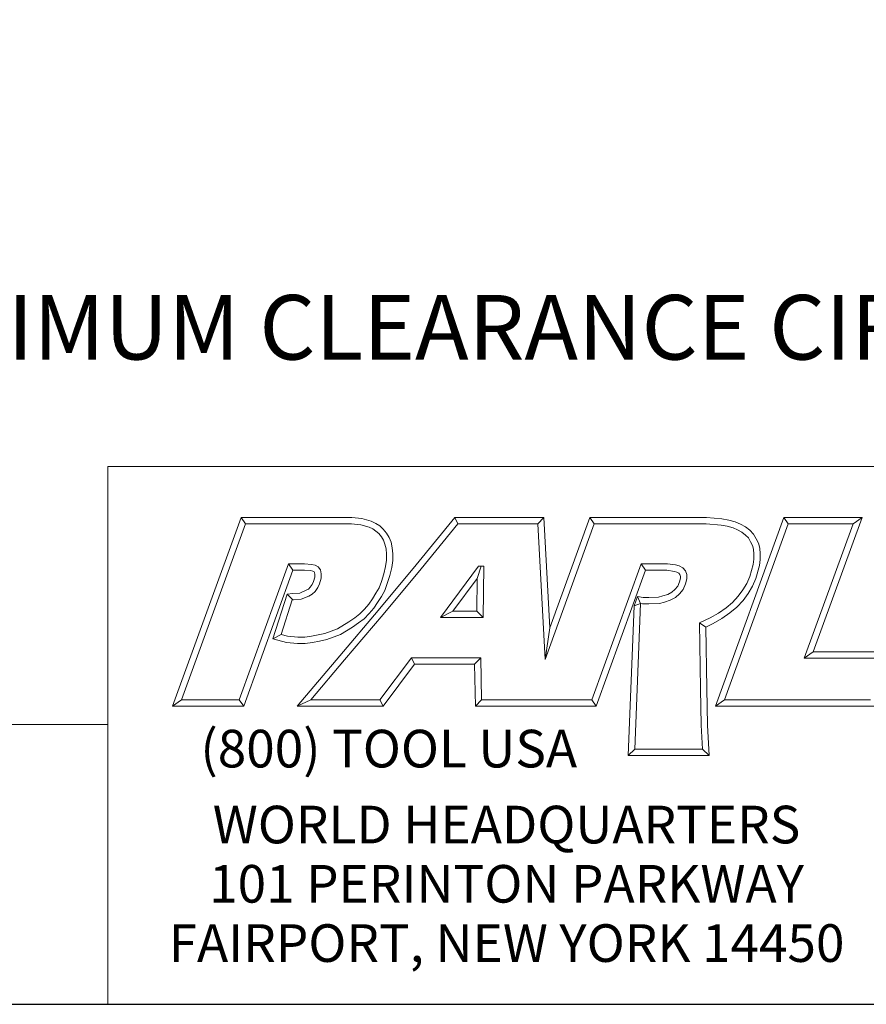
# Model space of a CAD drawing. Units: inches. Extents: x 0.5 to 21.5, y 0.5 to 16.5.
# Drawn here: x 16.6 to 19.7, y 0.5 to 4.2 of the extents above; entities that cross this region are included whole.
import ezdxf

# ---------------------------------------------------------------- set-up
doc = ezdxf.new("R2010")
doc.units = ezdxf.units.IN
doc.header["$LTSCALE"] = 2
doc.header["$MEASUREMENT"] = 0
doc.layers.get('0').update_dxf_attribs({"lineweight": 25})
doc.layers.add('D', color=7, linetype='Continuous', lineweight=18)
doc.layers.add('L', color=7, linetype='Continuous', lineweight=18)
doc.styles.add('DEFAULT-ANSI', font='arial.ttf')
doc.styles.add('FRAMEBTOOLHOLDER', font='arial.ttf')
doc.styles.add('Text Style52', font='arial.ttf')
doc.dimstyles.new('INCH-15', dxfattribs={"dimscale": 2, "dimtxt": 0.12, "dimasz": 0.098425, "dimexe": 0.125, "dimexo": 0.0625, "dimgap": 0.031496, "dimtad": 0, "dimtih": 1, "dimtoh": 1, "dimdec": 3, "dimrnd": 1e-08, "dimzin": 4, "dimdsep": 46, "dimtxsty": 'DEFAULT-ANSI', "dimcen": 0.09, "dimdle": 0.393701, "dimclrd": 7, "dimclre": 7, "dimclrt": 7, "dimadec": 0, "dimazin": 1, "dimtfac": 0.666667, "dimtdec": 3, "dimtofl": 0, "dimtmove": 0, "dimatfit": 3, "dimfxl": 1, "dimtolj": 1, "dimtzin": 4, "dimlwd": 25, "dimlwe": 25, "dimarcsym": 0})

# ---------------------------------------------------------------- blocks, each defined once
blk = doc.blocks.new('Borders A PLAIN')
at = {"layer": 'L', "color": 7, "linetype": 'Continuous', "lineweight": 25}
blk.add_line((0.2492, 0.2483), (10.7492, 0.2483), dxfattribs=at)
blk = doc.blocks.new('Title Blocks CUSTOMER')
at = {"layer": 'D'}
for p, q in [((13.5776, 0.25), (13.5776, 1.25)), ((13.5776, 1.25), (15.8676, 1.25)), ((13.6977, 0.8045), (13.8256, 1.1549)), ((13.8256, 1.1549), (14.0316, 1.1549)), ((13.8256, 1.1549), (13.8339, 1.1431)), ((14.0316, 1.1549), (14.0504, 1.153)), ((14.1515, 1.0671), (14.223, 1.1549)), ((14.223, 1.1549), (14.389, 1.1549)), ((14.223, 1.1549), (14.2286, 1.1431)), ((14.389, 1.1549), (14.3779, 1.1431)), ((14.389, 1.1549), (14.4, 0.9499)), ((14.4, 0.9499), (14.4743, 1.1549)), ((14.4743, 1.1549), (14.6914, 1.1549)), ((14.4743, 1.1549), (14.4826, 1.1431)), ((14.6914, 1.1549), (14.72, 1.1527)), ((14.7083, 0.8045), (14.8353, 1.1549)), ((14.8353, 1.1549), (14.9812, 1.1549)), ((14.8353, 1.1549), (14.8436, 1.1431)), ((14.9812, 1.1549), (14.8899, 0.9051)), ((14.9812, 1.1549), (14.9643, 1.1431)), ((13.7145, 0.8163), (13.8339, 1.1431)), ((13.8339, 1.1431), (14.031, 1.1431)), ((14.031, 1.1431), (14.0483, 1.1413)), ((14.0483, 1.1413), (14.0635, 1.1372)), ((14.0504, 1.153), (14.0676, 1.1483)), ((14.0635, 1.1372), (14.0704, 1.1339)), ((14.0676, 1.1483), (14.0763, 1.1442)), ((14.0763, 1.1442), (14.0835, 1.1394)), ((14.0835, 1.1394), (14.09, 1.1335)), ((14.1606, 1.0596), (14.2286, 1.1431)), ((14.2286, 1.1431), (14.3779, 1.1431)), ((14.3779, 1.1431), (14.3913, 0.8913)), ((14.3913, 0.8913), (14.4826, 1.1431)), ((14.4826, 1.1431), (14.691, 1.1431)), ((14.691, 1.1431), (14.7185, 1.141)), ((14.7185, 1.141), (14.7301, 1.1389)), ((14.72, 1.1527), (14.7327, 1.1504)), ((14.7251, 0.8163), (14.8436, 1.1431)), ((14.7301, 1.1389), (14.7409, 1.136)), ((14.7327, 1.1504), (14.7449, 1.1471)), ((14.7409, 1.136), (14.7494, 1.1322)), ((14.7449, 1.1471), (14.7546, 1.1428)), ((14.7546, 1.1428), (14.7639, 1.1378)), ((14.7639, 1.1378), (14.7721, 1.1313)), ((14.8436, 1.1431), (14.9643, 1.1431)), ((14.9643, 1.1431), (14.8731, 0.8933)), ((14.0704, 1.1339), (14.0763, 1.13)), ((14.0763, 1.13), (14.0816, 1.1253)), ((14.0816, 1.1253), (14.0866, 1.1194)), ((14.0866, 1.1194), (14.0905, 1.1128)), ((14.09, 1.1335), (14.0962, 1.1263)), ((14.0962, 1.1263), (14.1011, 1.1179)), ((14.1011, 1.1179), (14.1046, 1.109)), ((14.7494, 1.1322), (14.7574, 1.1279)), ((14.7574, 1.1279), (14.7642, 1.1225)), ((14.7642, 1.1225), (14.7693, 1.1171)), ((14.7693, 1.1171), (14.7733, 1.11)), ((14.7721, 1.1313), (14.7789, 1.1242)), ((14.7789, 1.1242), (14.7836, 1.1157)), ((14.0905, 1.1128), (14.0932, 1.1056)), ((14.0932, 1.1056), (14.0952, 1.0967)), ((14.1046, 1.109), (14.1069, 1.0985)), ((14.1069, 1.0985), (14.1079, 1.0876)), ((14.7733, 1.11), (14.777, 1.1031)), ((14.777, 1.1031), (14.7791, 1.0963)), ((14.7836, 1.1157), (14.788, 1.1077)), ((14.788, 1.1077), (14.7908, 1.0983)), ((14.0952, 1.0967), (14.0961, 1.0871)), ((14.0961, 1.0871), (14.0961, 1.0759)), ((14.1079, 1.0876), (14.1079, 1.0751)), ((14.7791, 1.0963), (14.7794, 1.0872)), ((14.7794, 1.0872), (14.7794, 1.0777)), ((14.7908, 1.0983), (14.7912, 1.0874)), ((14.7912, 1.0874), (14.7912, 1.077)), ((13.9138, 1.0689), (13.8222, 0.8163)), ((13.9437, 1.0689), (13.9138, 1.0689)), ((13.9138, 1.0689), (13.922, 1.0571)), ((13.9565, 1.0679), (13.9437, 1.0689)), ((13.9633, 1.0664), (13.9565, 1.0679)), ((13.9692, 1.0632), (13.9633, 1.0664)), ((13.9733, 1.0576), (13.9692, 1.0632)), ((14.0808, 0.9821), (14.1515, 1.0671)), ((14.0944, 1.0642), (14.091, 1.0503)), ((14.0961, 1.0759), (14.0944, 1.0642)), ((14.1059, 1.0619), (14.1024, 1.0471)), ((14.1079, 1.0751), (14.1059, 1.0619)), ((14.2671, 1.0646), (14.1964, 0.969)), ((14.2649, 1.0418), (14.272, 1.0646)), ((14.2769, 1.0646), (14.2671, 1.0646)), ((14.2759, 0.969), (14.2769, 1.0646)), ((14.57, 1.0689), (14.4778, 0.8163)), ((14.6187, 1.0689), (14.57, 1.0689)), ((14.5782, 1.0571), (14.57, 1.0689)), ((14.634, 1.067), (14.6187, 1.0689)), ((14.6408, 1.0655), (14.634, 1.067)), ((14.6477, 1.0614), (14.6408, 1.0655)), ((14.7782, 1.0679), (14.7719, 1.0456)), ((14.7794, 1.0777), (14.7782, 1.0679)), ((14.7898, 1.0656), (14.7831, 1.0418)), ((14.7912, 1.077), (14.7898, 1.0656)), ((13.922, 1.0571), (13.8305, 0.8045)), ((13.9432, 1.0571), (13.922, 1.0571)), ((13.9547, 1.0563), (13.9432, 1.0571)), ((13.9591, 1.0553), (13.9547, 1.0563)), ((13.9613, 1.0541), (13.9591, 1.0553)), ((13.96, 1.0361), (13.9628, 1.0441)), ((13.9622, 1.0529), (13.9613, 1.0541)), ((13.9628, 1.0494), (13.9622, 1.0529)), ((13.9628, 1.0441), (13.9628, 1.0494)), ((13.9746, 1.0505), (13.9733, 1.0576)), ((13.9746, 1.0421), (13.9746, 1.0505)), ((14.091, 1.0503), (14.0865, 1.0359)), ((14.0898, 0.9745), (14.1606, 1.0596)), ((14.1024, 1.0471), (14.0976, 1.0322)), ((14.5782, 1.0571), (14.486, 0.8045)), ((14.6179, 1.0571), (14.5782, 1.0571)), ((14.6319, 1.0548), (14.6179, 1.0571)), ((14.6363, 1.0537), (14.6319, 1.0548)), ((14.6398, 1.0514), (14.6363, 1.0537)), ((14.6416, 1.0491), (14.6398, 1.0514)), ((14.6428, 1.0456), (14.6416, 1.0491)), ((14.6433, 1.0423), (14.6428, 1.0456)), ((14.6521, 1.0561), (14.6477, 1.0614)), ((14.6551, 1.0489), (14.6521, 1.0561)), ((14.6551, 1.0408), (14.6551, 1.0489)), ((14.7719, 1.0456), (14.7666, 1.0327)), ((13.9508, 1.022), (13.9542, 1.0254)), ((13.9542, 1.0254), (13.9579, 1.0307)), ((13.9579, 1.0307), (13.96, 1.0361)), ((13.9683, 1.025), (13.9711, 1.032)), ((13.9711, 1.032), (13.9746, 1.0421)), ((14.0865, 1.0359), (14.0823, 1.0241)), ((14.0976, 1.0322), (14.093, 1.0191)), ((14.2649, 1.0418), (14.2197, 0.9808)), ((14.2642, 0.9808), (14.2649, 1.0418)), ((14.6327, 1.0213), (14.6379, 1.0275)), ((14.6379, 1.0275), (14.6414, 1.0354)), ((14.6414, 1.0354), (14.6433, 1.0423)), ((14.648, 1.0213), (14.6526, 1.0315)), ((14.6526, 1.0315), (14.6551, 1.0408)), ((14.7666, 1.0327), (14.7592, 1.0205)), ((14.7772, 1.0273), (14.769, 1.014)), ((14.7831, 1.0418), (14.7772, 1.0273)), ((13.8848, 0.9293), (13.9115, 1.0126)), ((13.9115, 1.0126), (13.9217, 1.0141)), ((13.9115, 1.0126), (13.9217, 1.0022)), ((13.9217, 1.0141), (13.9346, 1.0147)), ((13.9346, 1.0147), (13.9465, 1.0198)), ((13.9373, 1.003), (13.9516, 1.0091)), ((13.9465, 1.0198), (13.9508, 1.022)), ((13.9516, 1.0091), (13.9579, 1.0124)), ((13.9579, 1.0124), (13.9633, 1.0178)), ((13.9633, 1.0178), (13.9683, 1.025)), ((14.0764, 1.0144), (14.0697, 1.0036)), ((14.0823, 1.0241), (14.0764, 1.0144)), ((14.0865, 1.0082), (14.0795, 0.9972)), ((14.093, 1.0191), (14.0865, 1.0082)), ((14.5632, 1.0083), (14.5568, 0.9908)), ((14.5632, 1.0083), (14.5688, 0.9952)), ((14.5632, 1.0083), (14.5737, 1.0063)), ((14.5839, 1.0063), (14.6022, 1.0072)), ((14.6022, 1.0072), (14.6102, 1.0092)), ((14.6102, 1.0092), (14.6195, 1.0121)), ((14.6195, 1.0121), (14.6271, 1.0162)), ((14.6271, 1.0162), (14.6327, 1.0213)), ((14.6339, 1.0065), (14.6413, 1.0132)), ((14.6413, 1.0132), (14.648, 1.0213)), ((14.7505, 1.0086), (14.7395, 0.9969)), ((14.7592, 1.0205), (14.7505, 1.0086)), ((14.769, 1.014), (14.7596, 1.001)), ((13.8999, 0.9376), (13.9205, 1.002)), ((13.9205, 1.002), (13.9228, 1.0023)), ((13.9228, 1.0023), (13.9373, 1.003)), ((14.0631, 0.9937), (14.055, 0.9845)), ((14.0697, 1.0036), (14.0631, 0.9937)), ((14.0795, 0.9972), (14.0724, 0.9866)), ((14.5458, 0.7123), (14.5568, 0.9908)), ((14.5688, 0.9952), (14.5568, 0.9908)), ((14.5581, 0.7241), (14.5688, 0.9952)), ((14.5688, 0.9952), (14.5726, 0.9945)), ((14.5726, 0.9945), (14.5842, 0.9945)), ((14.5737, 1.0063), (14.5839, 1.0063)), ((14.5842, 0.9945), (14.6039, 0.9955)), ((14.6039, 0.9955), (14.6134, 0.9979)), ((14.6134, 0.9979), (14.624, 1.0012)), ((14.624, 1.0012), (14.6339, 1.0065)), ((14.7395, 0.9969), (14.7278, 0.9871)), ((14.7596, 1.001), (14.7476, 0.9883)), ((14.0092, 0.898), (14.0808, 0.9821)), ((14.0182, 0.8904), (14.0898, 0.9745)), ((14.0464, 0.9759), (14.0369, 0.9687)), ((14.055, 0.9845), (14.0464, 0.9759)), ((14.0636, 0.9765), (14.0542, 0.967)), ((14.0724, 0.9866), (14.0636, 0.9765)), ((14.2197, 0.9808), (14.1964, 0.969)), ((14.2197, 0.9808), (14.2642, 0.9808)), ((14.2642, 0.9808), (14.2759, 0.969)), ((14.7136, 0.9774), (14.6984, 0.9683)), ((14.7278, 0.9871), (14.7136, 0.9774)), ((14.735, 0.9777), (14.7199, 0.9674)), ((14.7476, 0.9883), (14.735, 0.9777)), ((14.0262, 0.9611), (14.0051, 0.9484)), ((14.0369, 0.9687), (14.0262, 0.9611)), ((14.0438, 0.9592), (14.0327, 0.9513)), ((14.0542, 0.967), (14.0438, 0.9592)), ((14.1964, 0.969), (14.2759, 0.969)), ((14.6984, 0.9683), (14.6784, 0.959)), ((14.6784, 0.959), (14.68, 0.8368)), ((14.6903, 0.9515), (14.6784, 0.959)), ((14.7039, 0.9578), (14.6903, 0.9515)), ((14.7199, 0.9674), (14.7039, 0.9578)), ((13.8848, 0.9293), (13.8999, 0.9376)), ((13.9121, 0.9346), (13.8999, 0.9376)), ((13.9313, 0.9325), (13.9121, 0.9346)), ((13.9565, 0.9343), (13.944, 0.9325)), ((13.969, 0.9367), (13.9565, 0.9343)), ((13.9816, 0.9397), (13.969, 0.9367)), ((14.0051, 0.9484), (13.9816, 0.9397)), ((14.0102, 0.9378), (13.985, 0.9284)), ((14.0327, 0.9513), (14.0102, 0.9378)), ((14.4, 0.9499), (14.3913, 0.8913)), ((14.6903, 0.9515), (14.6918, 0.837)), ((13.91, 0.923), (13.8848, 0.9293)), ((13.9307, 0.9207), (13.91, 0.923)), ((13.9448, 0.9207), (13.9307, 0.9207)), ((13.944, 0.9325), (13.9313, 0.9325)), ((13.9585, 0.9226), (13.9448, 0.9207)), ((13.9715, 0.9252), (13.9585, 0.9226)), ((13.985, 0.9284), (13.9715, 0.9252)), ((13.9296, 0.8045), (14.0092, 0.898)), ((14.8899, 0.9051), (14.8731, 0.8933)), ((14.8899, 0.9051), (15.0406, 0.9051)), ((13.9551, 0.8163), (14.0182, 0.8904)), ((14.1425, 0.8945), (14.0839, 0.8163)), ((14.1484, 0.8827), (14.0898, 0.8045)), ((14.2715, 0.8945), (14.1425, 0.8945)), ((14.1425, 0.8945), (14.1484, 0.8827)), ((14.2599, 0.8827), (14.1484, 0.8827)), ((14.2599, 0.8827), (14.2715, 0.8945)), ((14.2615, 0.8045), (14.2599, 0.8827)), ((14.273, 0.8163), (14.2715, 0.8945)), ((14.8731, 0.8933), (15.0239, 0.8933)), ((14.68, 0.8368), (14.6813, 0.7687)), ((14.6918, 0.837), (14.6931, 0.7692)), ((13.7145, 0.8163), (13.6977, 0.8045)), ((13.8222, 0.8163), (13.7145, 0.8163)), ((13.8305, 0.8045), (13.8222, 0.8163)), ((13.9551, 0.8163), (13.9296, 0.8045)), ((14.0839, 0.8163), (13.9551, 0.8163)), ((14.0839, 0.8163), (14.0898, 0.8045)), ((14.273, 0.8163), (14.2615, 0.8045)), ((14.4056, 0.8163), (14.273, 0.8163)), ((14.4778, 0.8163), (14.3557, 0.8163)), ((14.4778, 0.8163), (14.486, 0.8045)), ((14.7251, 0.8163), (14.7083, 0.8045)), ((14.9963, 0.8163), (14.7251, 0.8163)), ((13.8305, 0.8045), (13.6977, 0.8045)), ((14.0898, 0.8045), (13.9296, 0.8045)), ((14.4056, 0.8045), (14.2615, 0.8045)), ((14.486, 0.8045), (14.3557, 0.8045)), ((15.0046, 0.8045), (14.7083, 0.8045)), ((13.5776, 0.77), (8.3076, 0.77)), ((13.5776, 0.77), (13.5776, 0.25)), ((14.6931, 0.7692), (14.6965, 0.7123)), ((14.6813, 0.7687), (14.684, 0.7241)), ((14.5581, 0.7241), (14.5458, 0.7123)), ((14.684, 0.7241), (14.5581, 0.7241)), ((14.6965, 0.7123), (14.684, 0.7241)), ((14.6965, 0.7123), (14.5458, 0.7123)), ((8.3076, 0.25), (15.8676, 0.25))]:
    blk.add_line(p, q, dxfattribs=at)
at = {"layer": 'D', "color": 7, "insert": (13.7498, 0.7604), "char_height": 0.07, "attachment_point": 1, "style": 'FRAMEBTOOLHOLDER'}
blk.add_mtext('\\fArial|b0|i0;\\H0.0700;(800) TOOL USA', dxfattribs=at)
at = {"layer": 'D', "color": 7, "insert": (14.3194, 0.6192), "char_height": 0.07, "attachment_point": 2, "line_spacing_factor": 0.944221, "style": 'FRAMEBTOOLHOLDER'}
blk.add_mtext('\\fArial|b0|i0;\\H0.0700;WORLD HEADQUARTERS\\P101 PERINTON PARKWAY\\PFAIRPORT, NEW YORK 14450', dxfattribs=at)
at = {"layer": 'D', "color": 7, "style": 'Text Style52'}
blk.add_attdef('PART_NUMBER_001', (10.6737, 0.3743), '', height=0.24, dxfattribs=at)
blk = doc.blocks.new('*D45')
at = {"layer": 'D', "color": 7, "linetype": 'Continuous', "lineweight": 25}
for p, q in [((19.1697, 6.0018), (19.1697, 6.3618)), ((18.9897, 6.1818), (19.3497, 6.1818)), ((21.3461, 3.005), (19.8037, 5.2563)), ((20.89, 3.005), (21.3461, 3.005))]:
    blk.add_line(p, q, dxfattribs=at)
at = {"layer": 'D', "color": 7, "linetype": 'Continuous'}
blk.add_solid([(19.8308, 5.2749), (19.7766, 5.2378), (19.6924, 5.4187)], dxfattribs=at)
at = {"layer": 'Defpoints', "color": 0, "linetype": 'Continuous'}
for p in [(18.6469, 6.9449), (19.6924, 5.4187)]:
    blk.add_point(p, dxfattribs=at)
at = {"layer": 'D', "color": 7, "linetype": 'Continuous', "lineweight": 25, "insert": (14.5727, 3.1343), "char_height": 0.24, "attachment_point": 1, "style": 'DEFAULT-ANSI'}
blk.add_mtext('\\A1;\\fArial|b0|i0;∅1.850" MINIMUM CLEARANCE CIRCLE', dxfattribs=at)

msp = doc.modelspace()

# ---------------------------------------------------------------- block references
at = {"xscale": 2, "yscale": 2, "zscale": 2}
for name, p in [('Borders A PLAIN', (0, 0)), ('Title Blocks CUSTOMER', (-10.2368, -0.0034))]:
    msp.add_blockref(name, p, dxfattribs=at)

# ---------------------------------------------------------------- dimensions: what is measured, and where the dimension line sits
at = {"layer": 'D', "color": 7, "linetype": 'Continuous', "lineweight": 25}
dim = msp.add_diameter_dim_2p(p1=(18.6469, 6.9449), p2=(19.6924, 5.4187), text='\\fArial|b0|i0;<>" MINIMUM CLEARANCE CIRCLE', dimstyle='INCH-15', override={"dimgap": 0.031496, "dimdec": 3, "dimlfac": 1, "dimtol": 0, "dimlim": 0, "dimtp": 0, "dimtm": 0, "dimtdec": 3}, dxfattribs=at)
dim.commit()
dim.dimension.update_dxf_attribs({"geometry": '*D45', "text_midpoint": (17.6999, 3.005), "dimtype": 163})

doc.saveas('drawing.dxf')
